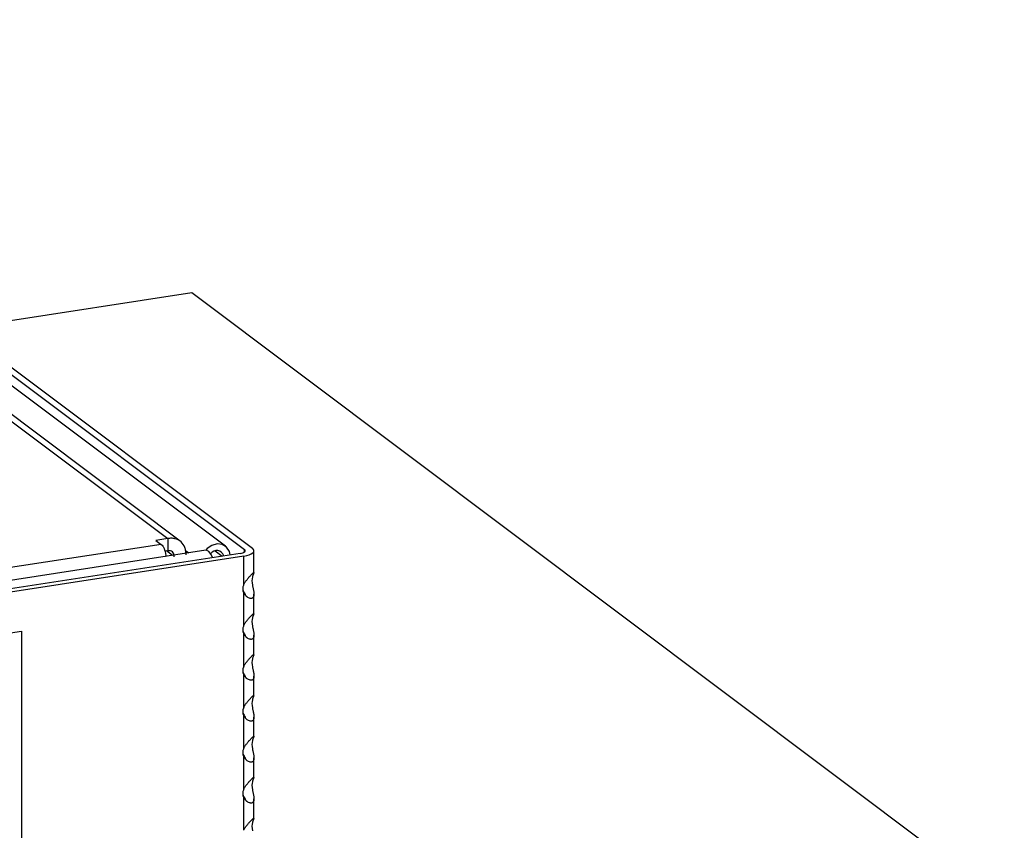
# Model space of a CAD drawing. Units: millimetres. Extents: x 15 to 589, y 5 to 415.
# Drawn here: x 511 to 525, y 251 to 262 of the extents above; entities that cross this region are included whole.
import ezdxf

# ---------------------------------------------------------------- set-up
doc = ezdxf.new("R2010")
doc.units = ezdxf.units.MM

msp = doc.modelspace()

# ---------------------------------------------------------------- linework, layer by layer
at = {"color": 7, "linetype": 'Continuous', "lineweight": 25}
for p, q in [((503.9497, 262.4412), (514.0598, 254.8507)), ((504.0636, 262.4587), (514.1736, 254.8683)), ((513.7873, 254.8969), (503.9868, 262.255)), ((503.5707, 262.0561), (512.9586, 255.0078)), ((513.1367, 254.9709), (503.7678, 262.005)), ((509.9668, 258.0267), (513.3023, 258.5407)), ((513.3023, 258.5407), (539.0932, 239.1773)), ((512.8652, 254.9234), (492.1425, 251.7303)), ((512.9586, 255.0078), (512.7878, 254.9815)), ((512.7878, 254.9815), (512.8652, 254.9234)), ((512.9586, 255.0078), (512.9586, 254.8315)), ((513.9975, 254.7945), (491.6807, 251.3558)), ((514.0491, 254.7557), (491.7323, 251.3171)), ((513.5071, 254.8392), (491.8736, 251.5058)), ((512.9586, 254.8315), (512.9167, 254.825)), ((514.0491, 254.3443), (514.0491, 254.7557)), ((514.1959, 254.5178), (514.1959, 254.8332)), ((514.0491, 253.7566), (514.0491, 254.2268)), ((514.1959, 253.9301), (514.1959, 254.2074)), ((510.2917, 253.589), (510.861, 253.6768)), ((510.861, 253.6768), (510.861, 241.875)), ((514.0491, 253.1688), (514.0491, 253.639)), ((514.1959, 253.3423), (514.1959, 253.6197)), ((514.0491, 252.5811), (514.0491, 253.0513)), ((514.1959, 252.7546), (514.1959, 253.0319)), ((514.0491, 251.9934), (514.0491, 252.4636)), ((514.1959, 252.1669), (514.1959, 252.4442)), ((514.0491, 251.4056), (514.0491, 251.8758)), ((514.1959, 251.5791), (514.1959, 251.8565)), ((514.0491, 250.8179), (514.0491, 251.2881)), ((514.1959, 250.9914), (514.1959, 251.2687))]:
    msp.add_line(p, q, dxfattribs=at)
at = {"color": 8, "linetype": 'Continuous', "lineweight": 25}
for p, q in [((513.0274, 254.7653), (512.9426, 254.829)), ((513.2156, 254.8358), (513.2615, 254.8013)), ((513.6373, 254.8312), (513.7393, 254.7547)), ((514.0598, 254.8156), (514.0598, 254.8507)), ((514.0598, 254.2096), (514.0598, 254.225)), ((514.0598, 253.6219), (514.0598, 253.6373)), ((514.0598, 253.0341), (514.0598, 253.0496)), ((514.0598, 252.4464), (514.0598, 252.4618)), ((514.0598, 251.8586), (514.0598, 251.8741)), ((514.0598, 251.2709), (514.0598, 251.2864))]:
    msp.add_line(p, q, dxfattribs=at)
at = {"color": 7, "linetype": 'Continuous', "lineweight": 25, "flags": 128}
for points in [[(513.8559, 254.7726), (513.843, 254.8237), (513.8025, 254.884), (513.7412, 254.9213), (513.6675, 254.9303), (513.5918, 254.9098), (513.5244, 254.8627), (513.5026, 254.8385)], [(513.6013, 254.7334), (513.5817, 254.7772), (513.5483, 254.8226), (513.514, 254.8395), (513.5071, 254.8392)], [(513.9975, 254.7945), (514.0187, 254.7986), (514.0371, 254.8041), (514.0521, 254.8107), (514.0629, 254.8182), (514.0692, 254.8263), (514.0708, 254.8346), (514.0677, 254.8428), (514.0598, 254.8507)], [(514.0491, 254.7557), (514.0915, 254.7641), (514.1284, 254.7751), (514.1582, 254.7883), (514.1799, 254.8032), (514.1926, 254.8193), (514.1958, 254.836), (514.1894, 254.8525), (514.1736, 254.8683)]]:
    msp.add_lwpolyline(points, dxfattribs=at)
at = {"color": 7, "linetype": 'Continuous', "lineweight": 25}
msp.add_arc((513.6614, 254.73), 0.1061, 15.52172, 145.36345, dxfattribs=at)
for centre, major_axis, ratio, start_param, end_param in [((514.2768, 254.3206), (0.236, 0.074), 0.6963735, 2.5868786, 3.2665524), ((514.2768, 254.3206), (-0.0603, 0.1924), 0.474558, 0.6472986, 1.3269724), ((514.1114, 254.3418), (-0.0603, 0.1924), 0.474558, 1.7969161, 2.0670491), ((514.2768, 253.7329), (-0.0603, 0.1924), 0.474558, 0.6472986, 1.3269724), ((514.2768, 253.7329), (0.236, 0.074), 0.6963735, 2.5868786, 3.2665524), ((514.1114, 253.7541), (-0.0603, 0.1924), 0.474558, 1.7969161, 2.0670491), ((514.2768, 253.1452), (-0.0603, 0.1924), 0.474558, 0.6472986, 1.3269724), ((514.2768, 253.1452), (0.236, 0.074), 0.6963735, 2.5868786, 3.2665524), ((514.1114, 253.1663), (-0.0603, 0.1924), 0.474558, 1.7969161, 2.0670491), ((514.2768, 252.5574), (-0.0603, 0.1924), 0.474558, 0.6472986, 1.3269724), ((514.2768, 252.5574), (0.236, 0.074), 0.6963735, 2.5868786, 3.2665524), ((514.1114, 252.5786), (-0.0603, 0.1924), 0.474558, 1.7969161, 2.0670491), ((514.2768, 251.9697), (-0.0603, 0.1924), 0.474558, 0.6472986, 1.3269724), ((514.2768, 251.9697), (0.236, 0.074), 0.6963735, 2.5868786, 3.2665524), ((514.1114, 251.9909), (-0.0603, 0.1924), 0.474558, 1.7969161, 2.0670491), ((514.2768, 251.3819), (-0.0603, 0.1924), 0.474558, 0.6472986, 1.3269724), ((514.2768, 251.3819), (0.236, 0.074), 0.6963735, 2.5868786, 3.2665524), ((514.1114, 251.4031), (-0.0603, 0.1924), 0.474558, 1.7969161, 2.0670491), ((514.2768, 250.7942), (-0.0603, 0.1924), 0.474558, 0.6472986, 1.3269724)]:
    msp.add_ellipse(centre, major_axis=major_axis, ratio=ratio, start_param=start_param, end_param=end_param, dxfattribs=at)
for points, knots in [([(512.8652, 254.9234), (512.8729, 254.9162), (512.8885, 254.9016), (512.9128, 254.853), (512.9295, 254.8014), (512.9338, 254.7557), (512.9342, 254.7509)], [0, 0, 0, 0, 0.22553619, 0.46013995, 0.94318535, 1, 1, 1, 1]), ([(513.2219, 254.7738), (513.2211, 254.792), (513.2195, 254.829), (513.2012, 254.8971), (513.1548, 254.9674), (513.0806, 255.0047), (513.0124, 255.0135), (512.9763, 255.0097), (512.9586, 255.0078)], [0, 0, 0, 0, 0.1195609, 0.2439287, 0.5, 0.7560713, 0.8804391, 1, 1, 1, 1]), ([(513.0511, 254.7475), (513.0509, 254.7547), (513.0505, 254.7695), (513.0452, 254.7953), (513.0306, 254.82), (513.0053, 254.832), (512.98, 254.8341), (512.9656, 254.8323), (512.9586, 254.8315)], [0, 0, 0, 0, 0.1161766, 0.2394426, 0.5, 0.7605574, 0.8838234, 1, 1, 1, 1]), ([(514.0491, 254.3443), (514.0516, 254.3496), (514.0567, 254.3602), (514.0657, 254.3756), (514.0756, 254.3907), (514.0861, 254.4053), (514.0968, 254.4192), (514.1077, 254.4327), (514.1187, 254.4456), (514.1284, 254.4566), (514.1398, 254.4691), (514.1506, 254.4806), (514.1626, 254.4928), (514.1724, 254.5024), (514.1797, 254.5092), (514.1846, 254.5136), (514.1891, 254.5172), (514.1926, 254.5196), (514.1946, 254.5202), (514.1958, 254.5202), (514.1955, 254.5187), (514.1953, 254.5178)], [0, 0, 0, 0, 0.0521316, 0.1047158, 0.1585268, 0.2127062, 0.2648154, 0.317254, 0.3707972, 0.4247662, 0.4585371, 0.5425464, 0.5932426, 0.6639013, 0.7304127, 0.7627269, 0.8002958, 0.8762154, 0.9146138, 0.9534563, 1, 1, 1, 1]), ([(514.195, 254.5146), (514.194, 254.512), (514.1926, 254.5082), (514.1893, 254.5006), (514.1865, 254.494), (514.1834, 254.4863), (514.1801, 254.4776), (514.1767, 254.468), (514.1747, 254.4606), (514.1736, 254.4569)], [0, 0, 0, 0, 0.2430599, 0.3659214, 0.4900155, 0.6156982, 0.7427639, 0.8705678, 1, 1, 1, 1]), ([(514.1736, 254.3393), (514.1748, 254.3336), (514.177, 254.3221), (514.1807, 254.305), (514.1844, 254.2882), (514.1879, 254.2718), (514.1909, 254.2561), (514.1933, 254.241), (514.1951, 254.2263), (514.1959, 254.2141), (514.196, 254.2), (514.1948, 254.1873), (514.1914, 254.174), (514.1866, 254.1638), (514.1804, 254.1568), (514.1746, 254.1526), (514.1676, 254.1492), (514.1593, 254.1476), (514.1501, 254.1477), (514.1378, 254.1495), (514.1211, 254.1555), (514.1034, 254.1662), (514.091, 254.1757), (514.0817, 254.1839), (514.0727, 254.193), (514.0641, 254.2032), (514.056, 254.2144), (514.0514, 254.2226), (514.0491, 254.2268)], [0, 0, 0, 0, 0.0360984, 0.0725102, 0.1097714, 0.1472877, 0.1833706, 0.2196816, 0.2567574, 0.294128, 0.3175126, 0.3756846, 0.410789, 0.4597164, 0.505772, 0.5281479, 0.5541624, 0.6067327, 0.6333215, 0.6602179, 0.741722, 0.804499, 0.8362315, 0.8682822, 0.9007433, 0.9335616, 0.9665705, 1, 1, 1, 1]), ([(514.0598, 254.225), (514.0611, 254.2228), (514.0637, 254.2184), (514.0667, 254.2118), (514.069, 254.2052), (514.0704, 254.1988), (514.071, 254.1943), (514.0709, 254.192), (514.0708, 254.1916)], [0, 0, 0, 0, 0.18941249, 0.37992553, 0.57409846, 0.76965386, 0.95911618, 1, 1, 1, 1]), ([(514.0491, 253.7566), (514.0516, 253.7618), (514.0567, 253.7724), (514.0657, 253.7878), (514.0756, 253.8029), (514.0861, 253.8175), (514.0968, 253.8315), (514.1077, 253.8449), (514.1187, 253.8579), (514.1284, 253.8688), (514.1398, 253.8814), (514.1506, 253.8928), (514.1626, 253.9051), (514.1724, 253.9147), (514.1797, 253.9215), (514.1846, 253.9258), (514.1891, 253.9295), (514.1926, 253.9318), (514.1946, 253.9325), (514.1958, 253.9325), (514.1955, 253.9309), (514.1953, 253.9301)], [0, 0, 0, 0, 0.0521316, 0.1047158, 0.1585268, 0.2127062, 0.2648154, 0.317254, 0.3707972, 0.4247662, 0.4585371, 0.5425464, 0.5932426, 0.6639013, 0.7304127, 0.7627269, 0.8002958, 0.8762154, 0.9146138, 0.9534563, 1, 1, 1, 1]), ([(514.195, 253.9268), (514.194, 253.9243), (514.1926, 253.9204), (514.1893, 253.9128), (514.1865, 253.9062), (514.1834, 253.8986), (514.1801, 253.8899), (514.1767, 253.8802), (514.1747, 253.8728), (514.1736, 253.8691)], [0, 0, 0, 0, 0.2430599, 0.3659214, 0.4900155, 0.6156982, 0.7427639, 0.8705678, 1, 1, 1, 1]), ([(514.1736, 253.7516), (514.1748, 253.7458), (514.177, 253.7343), (514.1807, 253.7173), (514.1844, 253.7004), (514.1879, 253.6841), (514.1909, 253.6683), (514.1933, 253.6532), (514.1951, 253.6386), (514.1959, 253.6263), (514.196, 253.6123), (514.1948, 253.5996), (514.1914, 253.5863), (514.1866, 253.576), (514.1804, 253.5691), (514.1746, 253.5649), (514.1676, 253.5615), (514.1593, 253.5598), (514.1501, 253.56), (514.1378, 253.5618), (514.1211, 253.5678), (514.1034, 253.5784), (514.091, 253.5879), (514.0817, 253.5961), (514.0727, 253.6053), (514.0641, 253.6155), (514.056, 253.6267), (514.0514, 253.6349), (514.0491, 253.639)], [0, 0, 0, 0, 0.0360984, 0.0725102, 0.1097714, 0.1472877, 0.1833706, 0.2196816, 0.2567574, 0.294128, 0.3175126, 0.3756846, 0.410789, 0.4597164, 0.505772, 0.5281479, 0.5541624, 0.6067327, 0.6333215, 0.6602179, 0.741722, 0.804499, 0.8362315, 0.8682822, 0.9007433, 0.9335616, 0.9665705, 1, 1, 1, 1]), ([(514.0598, 253.6373), (514.0611, 253.6351), (514.0637, 253.6307), (514.0667, 253.6241), (514.069, 253.6175), (514.0704, 253.6111), (514.071, 253.6066), (514.0709, 253.6043), (514.0708, 253.6039)], [0, 0, 0, 0, 0.1894125, 0.3799255, 0.5740985, 0.7696539, 0.9591162, 1, 1, 1, 1]), ([(514.0491, 253.1688), (514.0516, 253.1741), (514.0567, 253.1847), (514.0657, 253.2001), (514.0756, 253.2152), (514.0861, 253.2298), (514.0968, 253.2438), (514.1077, 253.2572), (514.1187, 253.2702), (514.1284, 253.2811), (514.1398, 253.2937), (514.1506, 253.3051), (514.1626, 253.3173), (514.1724, 253.327), (514.1797, 253.3338), (514.1846, 253.3381), (514.1891, 253.3418), (514.1926, 253.3441), (514.1946, 253.3447), (514.1958, 253.3448), (514.1955, 253.3432), (514.1953, 253.3423)], [0, 0, 0, 0, 0.0521316, 0.1047158, 0.1585268, 0.2127062, 0.2648154, 0.317254, 0.3707972, 0.4247662, 0.4585371, 0.5425464, 0.5932426, 0.6639013, 0.7304127, 0.7627269, 0.8002958, 0.8762154, 0.9146138, 0.9534563, 1, 1, 1, 1]), ([(514.195, 253.3391), (514.194, 253.3365), (514.1926, 253.3327), (514.1893, 253.3251), (514.1865, 253.3185), (514.1834, 253.3108), (514.1801, 253.3022), (514.1767, 253.2925), (514.1747, 253.2851), (514.1736, 253.2814)], [0, 0, 0, 0, 0.2430599, 0.3659214, 0.4900155, 0.6156982, 0.7427639, 0.8705678, 1, 1, 1, 1]), ([(514.1736, 253.1638), (514.1748, 253.1581), (514.177, 253.1466), (514.1807, 253.1296), (514.1844, 253.1127), (514.1879, 253.0963), (514.1909, 253.0806), (514.1933, 253.0655), (514.1951, 253.0508), (514.1959, 253.0386), (514.196, 253.0245), (514.1948, 253.0119), (514.1914, 252.9985), (514.1866, 252.9883), (514.1804, 252.9813), (514.1746, 252.9771), (514.1676, 252.9737), (514.1593, 252.9721), (514.1501, 252.9723), (514.1378, 252.974), (514.1211, 252.98), (514.1034, 252.9907), (514.091, 253.0002), (514.0817, 253.0084), (514.0727, 253.0176), (514.0641, 253.0278), (514.056, 253.0389), (514.0514, 253.0472), (514.0491, 253.0513)], [0, 0, 0, 0, 0.0360984, 0.0725102, 0.1097714, 0.1472877, 0.1833706, 0.2196816, 0.2567574, 0.294128, 0.3175126, 0.3756846, 0.410789, 0.4597164, 0.505772, 0.5281479, 0.5541624, 0.6067327, 0.6333215, 0.6602179, 0.741722, 0.804499, 0.8362315, 0.8682822, 0.9007433, 0.9335616, 0.9665705, 1, 1, 1, 1]), ([(514.0598, 253.0496), (514.0611, 253.0474), (514.0637, 253.043), (514.0667, 253.0363), (514.069, 253.0297), (514.0704, 253.0234), (514.071, 253.0188), (514.0709, 253.0166), (514.0708, 253.0162)], [0, 0, 0, 0, 0.1894125, 0.3799255, 0.5740985, 0.7696539, 0.9591162, 1, 1, 1, 1]), ([(514.0491, 252.5811), (514.0516, 252.5864), (514.0567, 252.5969), (514.0657, 252.6123), (514.0756, 252.6275), (514.0861, 252.6421), (514.0968, 252.656), (514.1077, 252.6694), (514.1187, 252.6824), (514.1284, 252.6933), (514.1398, 252.7059), (514.1506, 252.7174), (514.1626, 252.7296), (514.1724, 252.7392), (514.1797, 252.746), (514.1846, 252.7503), (514.1891, 252.754), (514.1926, 252.7564), (514.1946, 252.757), (514.1958, 252.757), (514.1955, 252.7554), (514.1953, 252.7546)], [0, 0, 0, 0, 0.0521316, 0.1047158, 0.1585268, 0.2127062, 0.2648154, 0.317254, 0.3707972, 0.4247662, 0.4585371, 0.5425464, 0.5932426, 0.6639013, 0.7304127, 0.7627269, 0.8002958, 0.8762154, 0.9146138, 0.9534563, 1, 1, 1, 1]), ([(514.195, 252.7514), (514.194, 252.7488), (514.1926, 252.745), (514.1893, 252.7373), (514.1865, 252.7307), (514.1834, 252.7231), (514.1801, 252.7144), (514.1767, 252.7047), (514.1747, 252.6974), (514.1736, 252.6936)], [0, 0, 0, 0, 0.2430599, 0.3659214, 0.4900155, 0.6156982, 0.7427639, 0.8705678, 1, 1, 1, 1]), ([(514.1736, 252.5761), (514.1748, 252.5704), (514.177, 252.5589), (514.1807, 252.5418), (514.1844, 252.525), (514.1879, 252.5086), (514.1909, 252.4929), (514.1933, 252.4777), (514.1951, 252.4631), (514.1959, 252.4509), (514.196, 252.4368), (514.1948, 252.4241), (514.1914, 252.4108), (514.1866, 252.4006), (514.1804, 252.3936), (514.1746, 252.3894), (514.1676, 252.386), (514.1593, 252.3844), (514.1501, 252.3845), (514.1378, 252.3863), (514.1211, 252.3923), (514.1034, 252.4029), (514.091, 252.4125), (514.0817, 252.4206), (514.0727, 252.4298), (514.0641, 252.44), (514.056, 252.4512), (514.0514, 252.4594), (514.0491, 252.4636)], [0, 0, 0, 0, 0.0360984, 0.0725102, 0.1097714, 0.1472877, 0.1833706, 0.2196816, 0.2567574, 0.294128, 0.3175126, 0.3756846, 0.410789, 0.4597164, 0.505772, 0.5281479, 0.5541624, 0.6067327, 0.6333215, 0.6602179, 0.741722, 0.804499, 0.8362315, 0.8682822, 0.9007433, 0.9335616, 0.9665705, 1, 1, 1, 1]), ([(514.0598, 252.4618), (514.0611, 252.4596), (514.0637, 252.4552), (514.0667, 252.4486), (514.069, 252.442), (514.0704, 252.4356), (514.071, 252.4311), (514.0709, 252.4288), (514.0708, 252.4284)], [0, 0, 0, 0, 0.18941249, 0.37992553, 0.57409846, 0.76965386, 0.95911618, 1, 1, 1, 1]), ([(514.0491, 251.9934), (514.0516, 251.9986), (514.0567, 252.0092), (514.0657, 252.0246), (514.0756, 252.0397), (514.0861, 252.0543), (514.0968, 252.0683), (514.1077, 252.0817), (514.1187, 252.0947), (514.1284, 252.1056), (514.1398, 252.1182), (514.1506, 252.1296), (514.1626, 252.1419), (514.1724, 252.1515), (514.1797, 252.1583), (514.1846, 252.1626), (514.1891, 252.1663), (514.1926, 252.1686), (514.1946, 252.1693), (514.1958, 252.1693), (514.1955, 252.1677), (514.1953, 252.1668)], [0, 0, 0, 0, 0.0521316, 0.1047158, 0.1585268, 0.2127062, 0.2648154, 0.317254, 0.3707972, 0.4247662, 0.4585371, 0.5425464, 0.5932426, 0.6639013, 0.7304127, 0.7627269, 0.8002958, 0.8762154, 0.9146138, 0.9534563, 1, 1, 1, 1]), ([(514.195, 252.1636), (514.194, 252.1611), (514.1926, 252.1572), (514.1893, 252.1496), (514.1865, 252.143), (514.1834, 252.1354), (514.1801, 252.1267), (514.1767, 252.117), (514.1747, 252.1096), (514.1736, 252.1059)], [0, 0, 0, 0, 0.2430599, 0.3659214, 0.4900155, 0.6156982, 0.7427639, 0.8705678, 1, 1, 1, 1]), ([(514.1736, 251.9884), (514.1748, 251.9826), (514.177, 251.9711), (514.1807, 251.9541), (514.1844, 251.9372), (514.1879, 251.9208), (514.1909, 251.9051), (514.1933, 251.89), (514.1951, 251.8754), (514.1959, 251.8631), (514.196, 251.8491), (514.1948, 251.8364), (514.1914, 251.8231), (514.1866, 251.8128), (514.1804, 251.8058), (514.1746, 251.8017), (514.1676, 251.7983), (514.1593, 251.7966), (514.1501, 251.7968), (514.1378, 251.7985), (514.1211, 251.8046), (514.1034, 251.8152), (514.091, 251.8247), (514.0817, 251.8329), (514.0727, 251.8421), (514.0641, 251.8523), (514.056, 251.8634), (514.0514, 251.8717), (514.0491, 251.8758)], [0, 0, 0, 0, 0.0360984, 0.0725102, 0.1097714, 0.1472877, 0.1833706, 0.2196816, 0.2567574, 0.294128, 0.3175126, 0.3756846, 0.410789, 0.4597164, 0.505772, 0.5281479, 0.5541624, 0.6067327, 0.6333215, 0.6602179, 0.741722, 0.804499, 0.8362315, 0.8682822, 0.9007433, 0.9335616, 0.9665705, 1, 1, 1, 1]), ([(514.0598, 251.8741), (514.0611, 251.8719), (514.0637, 251.8675), (514.0667, 251.8608), (514.069, 251.8542), (514.0704, 251.8479), (514.071, 251.8433), (514.0709, 251.8411), (514.0708, 251.8407)], [0, 0, 0, 0, 0.1894125, 0.3799255, 0.5740985, 0.7696539, 0.9591162, 1, 1, 1, 1]), ([(514.0491, 251.4056), (514.0516, 251.4109), (514.0567, 251.4215), (514.0657, 251.4369), (514.0756, 251.452), (514.0861, 251.4666), (514.0968, 251.4806), (514.1077, 251.494), (514.1187, 251.507), (514.1284, 251.5179), (514.1398, 251.5305), (514.1506, 251.5419), (514.1626, 251.5541), (514.1724, 251.5637), (514.1797, 251.5706), (514.1846, 251.5749), (514.1891, 251.5786), (514.1926, 251.5809), (514.1946, 251.5815), (514.1958, 251.5815), (514.1955, 251.58), (514.1953, 251.5791)], [0, 0, 0, 0, 0.0521316, 0.1047158, 0.1585268, 0.2127062, 0.2648154, 0.317254, 0.3707972, 0.4247662, 0.4585371, 0.5425464, 0.5932426, 0.6639013, 0.7304127, 0.7627269, 0.8002958, 0.8762154, 0.9146138, 0.9534563, 1, 1, 1, 1]), ([(514.195, 251.5759), (514.194, 251.5733), (514.1926, 251.5695), (514.1893, 251.5619), (514.1865, 251.5553), (514.1834, 251.5476), (514.1801, 251.539), (514.1767, 251.5293), (514.1747, 251.5219), (514.1736, 251.5182)], [0, 0, 0, 0, 0.2430599, 0.3659214, 0.4900155, 0.6156982, 0.7427639, 0.8705678, 1, 1, 1, 1]), ([(514.1736, 251.4006), (514.1748, 251.3949), (514.177, 251.3834), (514.1807, 251.3664), (514.1844, 251.3495), (514.1879, 251.3331), (514.1909, 251.3174), (514.1933, 251.3023), (514.1951, 251.2876), (514.1959, 251.2754), (514.196, 251.2613), (514.1948, 251.2487), (514.1914, 251.2353), (514.1866, 251.2251), (514.1804, 251.2181), (514.1746, 251.2139), (514.1676, 251.2105), (514.1593, 251.2089), (514.1501, 251.2091), (514.1378, 251.2108), (514.1211, 251.2168), (514.1034, 251.2275), (514.091, 251.237), (514.0817, 251.2452), (514.0727, 251.2543), (514.0641, 251.2645), (514.056, 251.2757), (514.0514, 251.2839), (514.0491, 251.2881)], [0, 0, 0, 0, 0.0360984, 0.0725102, 0.1097714, 0.1472877, 0.1833706, 0.2196816, 0.2567574, 0.294128, 0.3175126, 0.3756846, 0.410789, 0.4597164, 0.505772, 0.5281479, 0.5541624, 0.6067327, 0.6333215, 0.6602179, 0.741722, 0.804499, 0.8362315, 0.8682822, 0.9007433, 0.9335616, 0.9665705, 1, 1, 1, 1]), ([(514.0598, 251.2864), (514.0611, 251.2842), (514.0637, 251.2797), (514.0667, 251.2731), (514.069, 251.2665), (514.0704, 251.2602), (514.071, 251.2556), (514.0709, 251.2534), (514.0708, 251.253)], [0, 0, 0, 0, 0.18941249, 0.37992553, 0.57409846, 0.76965386, 0.95911618, 1, 1, 1, 1]), ([(514.0491, 250.8179), (514.0516, 250.8232), (514.0567, 250.8337), (514.0657, 250.8491), (514.0756, 250.8643), (514.0861, 250.8788), (514.0968, 250.8928), (514.1077, 250.9062), (514.1187, 250.9192), (514.1284, 250.9301), (514.1398, 250.9427), (514.1506, 250.9541), (514.1626, 250.9664), (514.1724, 250.976), (514.1797, 250.9828), (514.1846, 250.9871), (514.1891, 250.9908), (514.1926, 250.9931), (514.1946, 250.9938), (514.1958, 250.9938), (514.1955, 250.9922), (514.1953, 250.9914)], [0, 0, 0, 0, 0.0521316, 0.1047158, 0.1585268, 0.2127062, 0.2648154, 0.317254, 0.3707972, 0.4247662, 0.4585371, 0.5425464, 0.5932426, 0.6639013, 0.7304127, 0.7627269, 0.8002958, 0.8762154, 0.9146138, 0.9534563, 1, 1, 1, 1]), ([(514.195, 250.9882), (514.194, 250.9856), (514.1926, 250.9817), (514.1893, 250.9741), (514.1865, 250.9675), (514.1834, 250.9599), (514.1801, 250.9512), (514.1767, 250.9415), (514.1747, 250.9341), (514.1736, 250.9304)], [0, 0, 0, 0, 0.2430599, 0.3659214, 0.4900155, 0.6156982, 0.7427639, 0.8705678, 1, 1, 1, 1])]:
    msp.add_open_spline(points, degree=3, knots=knots, dxfattribs=at)

doc.saveas('drawing.dxf')
